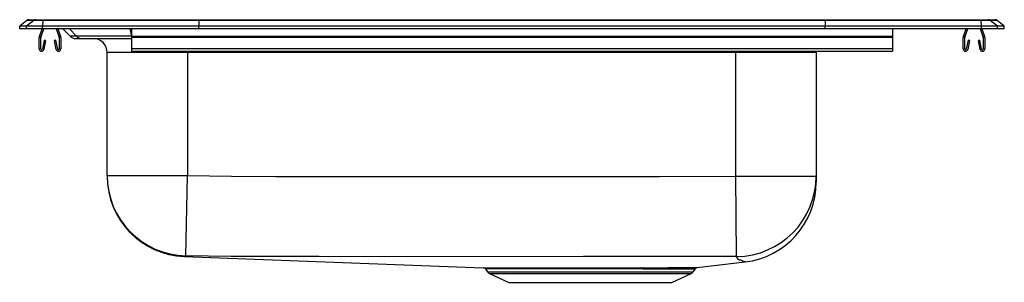
# Model space of a CAD drawing. Units: inches. Extents: x -11 to 11, y -5.7 to 0.2.
import ezdxf

# ---------------------------------------------------------------- set-up
doc = ezdxf.new("R2010")
doc.units = ezdxf.units.IN
doc.header["$LTSCALE"] = 8
doc.header["$MEASUREMENT"] = 0
doc.layers.get('0').update_dxf_attribs({"linetype": 'CONTINUOUS'})

# ---------------------------------------------------------------- blocks, each defined once
blk = doc.blocks.new('lrad252255_right')
for p, q in [((-10.841, 0.189), (-11, 0.059)), ((-11, 0), (-11, 0.059)), ((-10.846, 0.059), (-11, 0.059)), ((-10.846, 0), (-11, 0)), ((-10.687, 0.189), (-10.846, 0.059)), ((-10.846, 0), (-10.846, 0.059)), ((-10.488, 0.059), (-10.846, 0.059)), ((-10.488, 0), (-10.846, 0)), ((-10.687, 0.189), (-10.841, 0.189)), ((-10.792, 0.206), (-10.638, 0.206)), ((-10.481, 0.189), (-10.687, 0.189)), ((-10.638, 0.206), (-10.478, 0.206)), ((-10.526, -0.184), (-10.462, 0)), ((-10.481, 0.189), (-10.488, 0.059)), ((-7, 0.059), (-10.488, 0.059)), ((-10.488, 0), (-10.488, 0.059)), ((-7, 0), (-10.488, 0)), ((-6.996, 0.189), (-10.481, 0.189)), ((-10.478, 0.206), (-6.995, 0.206)), ((-10.183, 0), (-10.119, -0.184)), ((-10.146, 0), (-10.086, -0.173)), ((-9.888, 0), (-9.731, -0.163)), ((-8.537, 0), (-8.501, -0.163)), ((-8.5, 0), (-8.5, -0.173)), ((-6.996, 0.189), (-7, 0.059)), ((-7, 0), (-7, 0.059)), ((7, 0.059), (-7, 0.059)), ((7, 0), (-7, 0)), ((6.996, 0.189), (-6.996, 0.189)), ((-6.995, 0.206), (6.995, 0.206)), ((6.995, 0.206), (10.478, 0.206)), ((6.996, 0.189), (7, 0.059)), ((10.481, 0.189), (6.996, 0.189)), ((7, 0), (7, 0.059)), ((10.488, 0.059), (7, 0.059)), ((10.488, 0), (7, 0)), ((10.086, -0.173), (10.146, 0)), ((10.119, -0.184), (10.183, 0)), ((10.478, 0.206), (10.638, 0.206)), ((10.488, 0.059), (10.481, 0.189)), ((10.687, 0.189), (10.481, 0.189)), ((10.488, 0), (10.488, 0.059)), ((10.846, 0.059), (10.488, 0.059)), ((10.846, 0), (10.488, 0)), ((10.499, 0), (10.559, -0.173)), ((10.638, 0.206), (10.792, 0.206)), ((10.846, 0.059), (10.687, 0.189)), ((10.841, 0.189), (10.687, 0.189)), ((11, 0.059), (10.841, 0.189)), ((10.846, 0), (10.846, 0.059)), ((11, 0.059), (10.846, 0.059)), ((11, 0), (10.846, 0)), ((11, 0), (11, 0.059)), ((-10.563, -0.448), (-10.563, -0.195)), ((-10.559, -0.173), (-10.499, 0)), ((-10.527, -0.448), (-10.527, -0.195)), ((-10.118, -0.195), (-10.118, -0.448)), ((-10.083, -0.195), (-10.083, -0.448)), ((-10.033, 0), (-9.874, -0.163)), ((-9.731, -0.163), (-9.874, -0.163)), ((-9.751, -0.215), (-9.61, -0.215)), ((-8.501, -0.163), (-9.731, -0.163)), ((-9.61, -0.215), (-8.5, -0.215)), ((-8.5, -0.166), (-8.501, -0.163)), ((8.5, -0.173), (-8.5, -0.173)), ((-8.5, -0.173), (-8.5, -0.195)), ((8.5, -0.195), (-8.5, -0.195)), ((-8.5, -0.195), (-8.5, -0.448)), ((8.5, 0), (8.5, -0.173)), ((8.5, -0.173), (8.5, -0.195)), ((8.5, -0.195), (8.5, -0.448)), ((10.082, -0.448), (10.082, -0.195)), ((10.118, -0.448), (10.118, -0.195)), ((10.462, 0), (10.526, -0.184)), ((10.527, -0.195), (10.527, -0.448)), ((10.562, -0.195), (10.562, -0.448)), ((-10.456, -0.253), (-10.494, -0.451)), ((-10.422, -0.26), (-10.459, -0.458)), ((-10.422, -0.26), (-10.456, -0.253)), ((-10.189, -0.253), (-10.223, -0.26)), ((-10.186, -0.458), (-10.223, -0.26)), ((-10.151, -0.451), (-10.189, -0.253)), ((10.189, -0.253), (10.151, -0.451)), ((10.223, -0.26), (10.186, -0.458)), ((10.223, -0.26), (10.189, -0.253)), ((10.456, -0.253), (10.422, -0.26)), ((10.459, -0.458), (10.422, -0.26)), ((10.494, -0.451), (10.456, -0.253)), ((-7.25, -0.528), (-9.046, -0.528)), ((-9.046, -3.276), (-9.046, -0.528)), ((8.5, -0.448), (-8.5, -0.448)), ((-8.5, -0.448), (-8.5, -0.5)), ((-8.5, -0.5), (8.5, -0.5)), ((-7.25, -0.5), (-7.25, -0.528)), ((5, -0.528), (-7.25, -0.528)), ((-7.25, -0.528), (-7.25, -3.276)), ((5, -0.5), (5, -0.528)), ((6.796, -0.528), (5, -0.528)), ((5, -3.292), (5, -0.528)), ((6.797, -0.5), (6.796, -0.528)), ((6.796, -0.528), (6.796, -3.292)), ((8.5, -0.448), (8.5, -0.5)), ((-9.046, -3.276), (-7.25, -3.276)), ((-9.046, -3.276), (-9.046, -3.295)), ((-7.285, -5.072), (-7.25, -3.276)), ((5.019, -5.087), (5, -3.292)), ((5, -3.292), (6.796, -3.292)), ((6.796, -3.292), (6.796, -3.423)), ((-7.316, -5.09), (-0.641, -5.338)), ((-7.316, -5.09), (-7.316, -5.09)), ((-7.312, -5.087), (-7.311, -5.086)), ((4.141, -5.334), (5.206, -5.209)), ((5.205, -5.208), (5.205, -5.208)), ((-0.594, -5.366), (-0.548, -5.431)), ((-0.548, -5.431), (4.048, -5.431)), ((-0.504, -5.468), (-0.073, -5.665)), ((-0.504, -5.468), (4.004, -5.468)), ((2.925, -5.365), (2.855, -5.365)), ((2.878, -5.338), (2.949, -5.338)), ((3.573, -5.665), (4.004, -5.468)), ((4.048, -5.431), (4.097, -5.36)), ((-0.073, -5.665), (3.573, -5.665))]:
    blk.add_line(p, q)
for points in [[(-7.25, -3.276), (-6.267, -3.291), (-5.284, -3.296), (-4.301, -3.296), (-2.335, -3.297), (1.597, -3.297), (3.298, -3.296), (5, -3.292)], [(-7.285, -5.072), (-7.299, -5.083), (-7.31, -5.086), (-7.313, -5.087), (-7.316, -5.09)], [(5.019, -5.087), (4.163, -5.091), (3.308, -5.091), (1.598, -5.091), (-2.336, -5.092), (-4.311, -5.091), (-5.298, -5.091), (-6.286, -5.087), (-7.285, -5.072)], [(5.13, -5.176), (5.13, -5.176), (5.104, -5.173), (5.074, -5.167), (5.05, -5.149), (5.019, -5.087)], [(5.205, -5.208), (5.207, -5.208), (5.184, -5.202), (5.153, -5.19), (5.13, -5.176), (5.13, -5.176), (5.13, -5.176)], [(-0.641, -5.338), (-0.641, -5.338), (-0.623, -5.338), (-0.588, -5.338), (-0.538, -5.338), (-0.472, -5.338), (-0.388, -5.338), (-0.288, -5.338), (-0.178, -5.338), (-0.053, -5.338), (0.088, -5.338), (0.241, -5.339), (0.4, -5.339), (0.569, -5.338), (0.746, -5.338), (0.935, -5.338), (1.131, -5.338), (1.324, -5.338), (1.522, -5.338), (1.726, -5.338), (1.931, -5.338), (2.128, -5.338), (2.324, -5.338), (2.519, -5.338), (2.711, -5.338), (2.878, -5.338)], [(2.855, -5.365), (2.691, -5.364), (2.51, -5.364), (2.323, -5.364), (2.127, -5.364), (1.928, -5.364), (1.734, -5.365), (1.538, -5.365), (1.34, -5.365), (1.144, -5.365), (0.958, -5.365), (0.777, -5.365), (0.599, -5.365), (0.428, -5.365), (0.273, -5.365), (0.127, -5.365), (-0.008, -5.365), (-0.134, -5.365), (-0.246, -5.365), (-0.341, -5.365), (-0.422, -5.365), (-0.489, -5.365), (-0.541, -5.365), (-0.574, -5.365), (-0.592, -5.365), (-0.592, -5.365)], [(2.949, -5.338), (3.158, -5.338), (3.349, -5.338), (3.491, -5.337), (3.621, -5.337), (3.742, -5.337), (3.847, -5.336), (3.935, -5.336), (4.007, -5.335), (4.066, -5.335), (4.108, -5.334), (4.133, -5.334), (4.141, -5.334), (4.141, -5.334)]]:
    blk.add_lwpolyline(points)
for centre, radius, start, end in [((-10.792, 0.129), 0.0774, 90, 129.0966), ((-10.638, 0.129), 0.0772, 90.0033, 129.1286), ((-10.428, 0.191), 0.053, 163.4235, 182.3845), ((10.428, 0.191), 0.053, 357.6155, 16.5765), ((10.638, 0.129), 0.0772, 50.8714, 89.9967), ((10.792, 0.129), 0.0774, 50.9034, 90), ((-10.496, -0.195), 0.067, 161, 180), ((-10.496, -0.195), 0.032, 161, 180), ((-10.149, -0.195), 0.032, 0, 19), ((-10.149, -0.195), 0.067, 0, 19), ((-9.751, -0.044), 0.171, 224.1861, 270), ((-9.61, -0.047), 0.168, 223.7932, 269.9422), ((-9.359, -0.528), 0.312, 0, 90), ((10.149, -0.195), 0.067, 161, 180), ((10.149, -0.195), 0.032, 161, 180), ((10.495, -0.195), 0.032, 0, 19), ((10.495, -0.195), 0.067, 0, 19), ((-10.511, -0.448), 0.052, 180, 349.2013), ((-10.511, -0.448), 0.017, 180, 349.2013), ((-10.135, -0.448), 0.052, 190.7987, 0), ((-10.135, -0.448), 0.017, 190.7987, 0), ((10.134, -0.448), 0.052, 180, 349.2013), ((10.134, -0.448), 0.017, 180, 349.2013), ((10.51, -0.448), 0.052, 190.7987, 0), ((10.51, -0.448), 0.017, 190.7987, 0), ((-7.25, -3.276), 1.796, 180.0042, 268.9029), ((-7.25, -3.295), 1.796, 179.9999, 267.8997), ((5.001, -3.292), 1.796, 270.5782, 359.9841), ((5, -3.425), 1.796, 276.5741, 0.0001), ((-0.637, -5.392), 0.0529, 31.4535, 79.8261), ((-0.459, -5.369), 0.109, 215, 245.4762), ((2.888, -5.37), 0.0335, 107.4414, 170.7614), ((2.958, -5.371), 0.0344, 105.6078, 169.0989), ((3.185, 82.447), 87.812, 269.83021, 270.59513), ((3.959, -5.369), 0.109, 294.5238, 325), ((4.145, -5.391), 0.0561, 107.62, 147.7426)]:
    blk.add_arc(centre, radius, start, end)
for centre, start_param, end_param in [((-6.995, 0.129), 3.141593, 3.823956), ((6.995, 0.129), 2.459229, 3.141593)]:
    blk.add_ellipse(centre, major_axis=(0, -0.0773), ratio=0.022111, start_param=start_param, end_param=end_param)

msp = doc.modelspace()

# ---------------------------------------------------------------- block references
msp.add_blockref('lrad252255_right', (0, 0))

doc.saveas('drawing.dxf')
